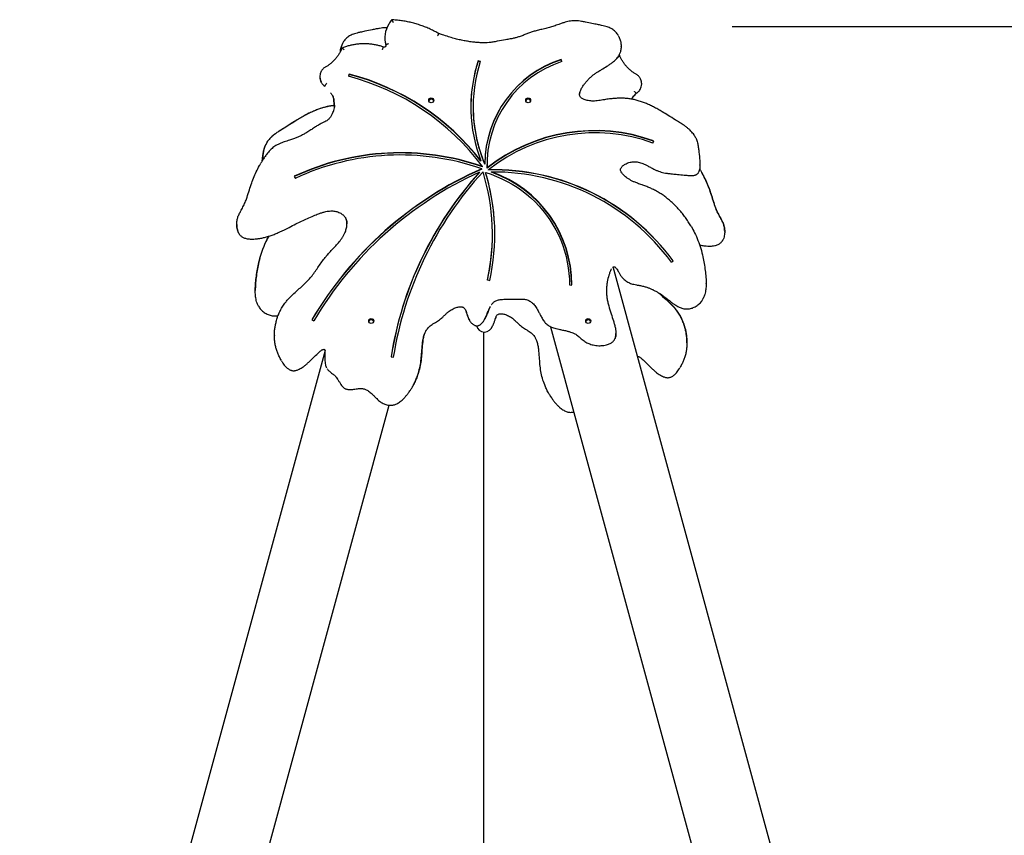
# Model space of a CAD drawing. Units: millimetres. Extents: x 603 to 718, y 1798 to 1914.
# Drawn here: x 657 to 669, y 1889 to 1900 of the extents above; entities that cross this region are included whole.
import ezdxf

# ---------------------------------------------------------------- set-up
doc = ezdxf.new("R2010")
doc.units = ezdxf.units.MM
doc.layers.add('COTAS', color=7, linetype='Continuous')

msp = doc.modelspace()

# ---------------------------------------------------------------- linework, layer by layer
at = {"layer": 'COTAS', "color": 7}
for p, q in [((665.72, 1899.862), (676.985, 1899.862)), ((661.231, 1899.711), (661.231, 1899.708)), ((661.242, 1899.623), (661.242, 1899.62)), ((664.284, 1899.603), (664.284, 1899.607)), ((662.465, 1899.41), (662.437, 1899.419)), ((662.437, 1899.415), (662.437, 1899.419)), ((662.464, 1899.407), (662.437, 1899.415)), ((663.518, 1899.408), (663.508, 1899.436)), ((663.508, 1899.433), (663.508, 1899.436)), ((663.517, 1899.408), (663.508, 1899.433)), ((664.261, 1899.493), (664.262, 1899.493)), ((664.262, 1899.493), (664.262, 1899.489)), ((660.389, 1899.213), (660.389, 1899.21)), ((660.769, 1899.247), (660.761, 1899.219)), ((660.769, 1899.244), (660.762, 1899.219)), ((660.769, 1899.244), (660.769, 1899.247)), ((660.457, 1899.094), (660.457, 1899.09)), ((660.457, 1899.09), (660.457, 1899.09)), ((664.549, 1899.119), (664.549, 1899.123)), ((662.372, 1898.823), (662.372, 1898.82)), ((664.695, 1898.356), (664.705, 1898.383)), ((662.473, 1898.123), (662.473, 1898.126)), ((662.482, 1898.02), (662.482, 1898.024)), ((662.492, 1898.048), (662.492, 1898.052)), ((662.521, 1898.084), (662.521, 1898.087)), ((662.551, 1898.082), (662.551, 1898.078)), ((662.552, 1898.029), (662.551, 1898.078)), ((662.552, 1898.029), (662.552, 1898.033)), ((662.572, 1898.007), (662.572, 1898.011)), ((665.308, 1898.008), (665.3, 1898.024)), ((665.303, 1898.069), (665.303, 1898.073)), ((660.061, 1897.925), (660.074, 1897.899)), ((662.455, 1897.976), (662.455, 1897.979)), ((662.534, 1897.975), (662.605, 1897.952)), ((662.534, 1897.972), (662.534, 1897.975)), ((662.605, 1897.952), (662.675, 1897.925)), ((662.609, 1897.978), (662.609, 1897.982)), ((662.675, 1897.925), (662.744, 1897.894)), ((662.744, 1897.894), (662.811, 1897.86)), ((662.811, 1897.86), (662.877, 1897.823)), ((662.877, 1897.823), (662.94, 1897.783)), ((662.94, 1897.783), (663.002, 1897.74)), ((663.002, 1897.74), (663.061, 1897.694)), ((663.061, 1897.694), (663.118, 1897.645)), ((663.118, 1897.645), (663.172, 1897.594)), ((663.172, 1897.594), (663.224, 1897.539)), ((663.224, 1897.539), (663.273, 1897.483)), ((663.273, 1897.483), (663.319, 1897.424)), ((663.319, 1897.424), (663.362, 1897.363)), ((663.362, 1897.363), (663.402, 1897.3)), ((659.316, 1897.303), (659.316, 1897.299)), ((663.402, 1897.3), (663.439, 1897.235)), ((663.439, 1897.235), (663.473, 1897.169)), ((662.622, 1897.174), (662.622, 1897.177)), ((663.473, 1897.169), (663.503, 1897.101)), ((663.503, 1897.101), (663.529, 1897.031)), ((665.623, 1897.209), (665.623, 1897.212)), ((663.529, 1897.031), (663.553, 1896.96)), ((663.553, 1896.96), (663.573, 1896.889)), ((663.573, 1896.889), (663.589, 1896.816)), ((663.589, 1896.816), (663.601, 1896.743)), ((663.601, 1896.743), (663.61, 1896.669)), ((668.424, 1881.181), (664.182, 1896.753)), ((664.934, 1896.815), (664.958, 1896.832)), ((663.61, 1896.669), (663.615, 1896.595)), ((663.615, 1896.595), (663.617, 1896.521)), ((662.557, 1896.585), (662.586, 1896.578)), ((663.617, 1896.525), (663.617, 1896.528)), ((663.617, 1896.525), (663.617, 1896.521)), ((663.617, 1896.521), (663.647, 1896.52)), ((665.383, 1896.539), (665.383, 1896.542)), ((659.556, 1896.452), (659.556, 1896.448)), ((660.286, 1896.07), (660.312, 1896.055)), ((663.373, 1895.981), (667.487, 1880.876)), ((659.803, 1895.867), (659.803, 1895.863)), ((662.512, 1887.346), (662.512, 1895.912)), ((664.217, 1895.89), (664.217, 1895.893)), ((665.135, 1895.773), (665.135, 1895.776)), ((660.459, 1895.671), (656.512, 1881.181)), ((661.311, 1895.59), (661.341, 1895.585)), ((657.448, 1880.876), (661.286, 1894.965))]:
    msp.add_line(p, q, dxfattribs=at)
for centre in [(661.831, 1898.908), (663.083, 1898.908), (661.055, 1896.055), (663.859, 1896.055)]:
    msp.add_circle(centre, 0.0322, dxfattribs=at)
for centre, radius, start, end in [((661.593, 1899.711), 0.362, 149.6914, 194.0822), ((661.593, 1899.708), 0.362, 180.0015, 194.1066), ((664.26, 1898.823), 1.918, 161.9165, 201.3173), ((664.261, 1898.82), 1.919, 161.9167, 179.9434), ((664.261, 1898.823), 1.89, 161.9182, 202.9306), ((663.953, 1898.075), 1.432, 108.0941, 179.5149), ((663.953, 1898.072), 1.432, 108.0941, 179.5149), ((663.953, 1898.076), 1.402, 108.0856, 181.7508), ((660.528, 1899.213), 0.139, 149.7555, 208.7383), ((660.528, 1899.21), 0.139, 180.0207, 210.2822), ((659.96, 1896.163), 3.159, 36.7193, 75.3096), ((659.959, 1896.161), 3.191, 38.0151, 75.2991), ((659.959, 1896.157), 3.191, 38.0151, 75.2991), ((664.411, 1899.123), 0.139, 0.0232, 30.307), ((664.411, 1899.119), 0.139, 329.7327, 28.468), ((661.831, 1898.89), 0.0326, 16.3999, 163.6001), ((663.083, 1898.89), 0.0326, 16.4, 163.6), ((664.263, 1898.82), 1.891, 180.0102, 202.9221), ((663.943, 1896.276), 2.241, 70.1299, 128.3669), ((663.943, 1896.272), 2.241, 70.13, 128.3669), ((663.943, 1896.276), 2.211, 70.1319, 128.3289), ((661.432, 1895.002), 3.229, 70.8337, 115.1263), ((661.432, 1894.998), 3.229, 70.8337, 115.1263), ((661.432, 1895.002), 3.199, 70.8291, 115.1252), ((664.431, 1893.622), 4.814, 113.8808, 149.4329), ((664.431, 1893.618), 4.814, 113.8809, 149.3967), ((662.632, 1895.127), 2.884, 36.2311, 91.1929), ((662.632, 1895.124), 2.884, 36.288, 91.1927), ((664.432, 1893.622), 4.785, 114.4048, 149.4317), ((665.903, 1894.86), 4.65, 137.8697, 170.9658), ((665.903, 1894.856), 4.65, 137.8698, 170.9233), ((665.905, 1894.859), 4.622, 137.4605, 170.9625), ((659.908, 1897.177), 2.714, 347.3926, 17.2947), ((659.909, 1897.177), 2.743, 347.3924, 16.9173), ((659.908, 1897.174), 2.744, 0.0403, 16.9143), ((662.101, 1896.522), 1.546, 359.9605, 70.7958), ((662.633, 1895.129), 2.852, 36.2164, 90.4756), ((662.1, 1896.518), 1.546, 0.3155, 70.7946), ((659.908, 1897.174), 2.714, 347.4627, 359.9982), ((661.054, 1896.037), 0.0326, 16.4001, 163.5999), ((662.519, 1896.02), 0.108, 192.0755, 345.5892), ((663.859, 1896.037), 0.0326, 16.4, 163.6)]:
    msp.add_arc(centre, radius, start, end, dxfattribs=at)
for points, knots in [([(661.321, 1899.951), (661.317, 1899.946), (661.306, 1899.932), (661.292, 1899.914), (661.284, 1899.899), (661.281, 1899.894)], [0, 0, 0, 0, 0.273258, 0.764408, 1, 1, 1, 1]), ([(661.928, 1899.771), (661.92, 1899.776), (661.894, 1899.791), (661.847, 1899.815), (661.788, 1899.842), (661.728, 1899.866), (661.666, 1899.887), (661.604, 1899.905), (661.541, 1899.921), (661.477, 1899.933), (661.412, 1899.942), (661.36, 1899.947), (661.329, 1899.949), (661.32, 1899.949)], [0, 0, 0, 0, 0.042331, 0.143969, 0.245615, 0.347265, 0.448916, 0.55057, 0.652225, 0.753882, 0.855541, 0.957201, 1, 1, 1, 1]), ([(661.32, 1899.949), (661.32, 1899.949), (661.321, 1899.949), (661.323, 1899.945), (661.327, 1899.938), (661.332, 1899.928), (661.336, 1899.919), (661.338, 1899.915), (661.338, 1899.915)], [0, 0, 0, 0, 0.090897, 0.298498, 0.514339, 0.751364, 0.997683, 1, 1, 1, 1]), ([(664.247, 1899.748), (664.243, 1899.755), (664.234, 1899.77), (664.217, 1899.79), (664.198, 1899.809), (664.176, 1899.824), (664.154, 1899.837), (664.129, 1899.849), (664.101, 1899.859), (664.068, 1899.869), (664.028, 1899.878), (663.973, 1899.889), (663.904, 1899.902), (663.835, 1899.918), (663.777, 1899.929), (663.735, 1899.935), (663.699, 1899.937), (663.664, 1899.937), (663.63, 1899.933), (663.596, 1899.927), (663.56, 1899.918), (663.52, 1899.905), (663.472, 1899.887), (663.417, 1899.867), (663.356, 1899.848), (663.294, 1899.832), (663.232, 1899.819), (663.175, 1899.805), (663.124, 1899.789), (663.076, 1899.772), (663.029, 1899.752), (662.982, 1899.735), (662.937, 1899.72), (662.893, 1899.709), (662.845, 1899.7), (662.775, 1899.688), (662.7, 1899.674), (662.629, 1899.66), (662.578, 1899.654), (662.532, 1899.651), (662.485, 1899.652), (662.434, 1899.655), (662.377, 1899.66), (662.316, 1899.668), (662.253, 1899.678), (662.19, 1899.692), (662.123, 1899.709), (662.051, 1899.73), (661.985, 1899.752), (661.944, 1899.766), (661.928, 1899.772)], [0, 0, 0, 0, 0.010357, 0.021411, 0.03248, 0.043511, 0.054172, 0.064895, 0.077334, 0.091021, 0.106848, 0.12912, 0.159451, 0.194797, 0.216223, 0.232652, 0.247412, 0.260967, 0.275485, 0.289221, 0.304296, 0.321015, 0.340753, 0.368112, 0.393465, 0.420208, 0.447942, 0.471251, 0.4932, 0.513656, 0.534482, 0.556524, 0.575928, 0.593162, 0.612113, 0.636456, 0.681634, 0.706266, 0.726139, 0.744364, 0.764018, 0.783402, 0.807495, 0.834692, 0.860086, 0.886602, 0.914538, 0.945192, 0.979784, 1, 1, 1, 1]), ([(661.259, 1899.846), (661.251, 1899.846), (661.232, 1899.847), (661.2, 1899.844), (661.161, 1899.838), (661.116, 1899.83), (661.053, 1899.816), (660.984, 1899.803), (660.919, 1899.79), (660.874, 1899.779), (660.84, 1899.77), (660.81, 1899.759), (660.785, 1899.747), (660.761, 1899.733), (660.74, 1899.717), (660.721, 1899.699), (660.705, 1899.679), (660.696, 1899.665), (660.692, 1899.659)], [0, 0, 0, 0, 0.036797, 0.093487, 0.15607, 0.227557, 0.315017, 0.470419, 0.571516, 0.637157, 0.69313, 0.744337, 0.791034, 0.831888, 0.876363, 0.91902, 0.962214, 1, 1, 1, 1]), ([(661.928, 1899.771), (661.928, 1899.771), (661.928, 1899.772), (661.925, 1899.768), (661.921, 1899.761), (661.916, 1899.751), (661.913, 1899.745), (661.912, 1899.742), (661.912, 1899.742)], [0, 0, 0, 0, 0.121628, 0.360031, 0.5989, 0.838789, 0.994835, 1, 1, 1, 1]), ([(660.693, 1899.658), (660.689, 1899.652), (660.678, 1899.633), (660.665, 1899.596), (660.656, 1899.561), (660.656, 1899.542), (660.656, 1899.539)], [0, 0, 0, 0, 0.1511008, 0.5378639, 0.9357348, 1, 1, 1, 1]), ([(660.656, 1899.539), (660.656, 1899.541), (660.656, 1899.558), (660.665, 1899.592), (660.677, 1899.629), (660.689, 1899.649), (660.693, 1899.655)], [0, 0, 0, 0, 0.036018, 0.433842, 0.842735, 1, 1, 1, 1]), ([(664.246, 1899.747), (664.25, 1899.742), (664.261, 1899.723), (664.274, 1899.686), (664.284, 1899.638), (664.285, 1899.587), (664.277, 1899.541), (664.265, 1899.509), (664.256, 1899.496), (664.254, 1899.492)], [0, 0, 0, 0, 0.067264, 0.248885, 0.435721, 0.622755, 0.816773, 0.955827, 1, 1, 1, 1]), ([(660.678, 1899.585), (660.675, 1899.579), (660.668, 1899.561), (660.653, 1899.531), (660.632, 1899.497), (660.609, 1899.464), (660.583, 1899.434), (660.555, 1899.405), (660.525, 1899.379), (660.493, 1899.355), (660.471, 1899.342), (660.46, 1899.335)], [0, 0, 0, 0, 0.059854, 0.17808, 0.296319, 0.414543, 0.53275, 0.65094, 0.769112, 0.887267, 1, 1, 1, 1]), ([(661.218, 1899.596), (661.21, 1899.599), (661.186, 1899.607), (661.146, 1899.618), (661.098, 1899.628), (661.049, 1899.635), (661, 1899.639), (660.951, 1899.639), (660.902, 1899.637), (660.853, 1899.631), (660.805, 1899.623), (660.757, 1899.611), (660.715, 1899.598), (660.689, 1899.588), (660.678, 1899.584)], [0, 0, 0, 0, 0.047927, 0.136695, 0.225476, 0.31426, 0.403048, 0.491837, 0.580627, 0.669418, 0.758208, 0.846997, 0.935784, 1, 1, 1, 1]), ([(660.707, 1899.559), (660.707, 1899.559), (660.704, 1899.562), (660.698, 1899.569), (660.689, 1899.576), (660.683, 1899.582), (660.679, 1899.584), (660.678, 1899.583), (660.678, 1899.583)], [0, 0, 0, 0, 0.002547, 0.219239, 0.458081, 0.680155, 0.895055, 1, 1, 1, 1]), ([(661.201, 1899.566), (661.201, 1899.567), (661.202, 1899.569), (661.205, 1899.576), (661.208, 1899.585), (661.212, 1899.593), (661.214, 1899.597), (661.215, 1899.597), (661.215, 1899.596)], [0, 0, 0, 0, 0.011623, 0.158129, 0.39806, 0.637907, 0.877667, 1, 1, 1, 1]), ([(661.244, 1899.615), (661.244, 1899.614), (661.244, 1899.611), (661.242, 1899.606), (661.237, 1899.6), (661.23, 1899.596), (661.223, 1899.595), (661.217, 1899.596), (661.215, 1899.597), (661.215, 1899.597)], [0, 0, 0, 0, 0.047568, 0.254297, 0.456527, 0.627836, 0.807021, 0.973155, 1, 1, 1, 1]), ([(661.242, 1899.623), (661.243, 1899.624), (661.243, 1899.626), (661.25, 1899.63), (661.26, 1899.635), (661.27, 1899.639), (661.277, 1899.641), (661.28, 1899.642), (661.28, 1899.642)], [0, 0, 0, 0, 0.213949, 0.427915, 0.642384, 0.857253, 0.993486, 1, 1, 1, 1]), ([(661.242, 1899.619), (661.242, 1899.619), (661.243, 1899.617), (661.243, 1899.615), (661.243, 1899.614)], [0, 0, 0, 0, 0.440136, 1, 1, 1, 1]), ([(663.751, 1899.01), (663.753, 1899.017), (663.757, 1899.031), (663.768, 1899.053), (663.782, 1899.077), (663.8, 1899.105), (663.824, 1899.137), (663.852, 1899.17), (663.883, 1899.201), (663.915, 1899.229), (663.949, 1899.255), (663.988, 1899.28), (664.04, 1899.311), (664.092, 1899.343), (664.138, 1899.373), (664.17, 1899.396), (664.196, 1899.418), (664.218, 1899.439), (664.236, 1899.46), (664.248, 1899.477), (664.253, 1899.486), (664.254, 1899.488)], [0, 0, 0, 0, 0.028614, 0.062564, 0.103148, 0.150661, 0.206302, 0.27127, 0.333366, 0.393499, 0.452649, 0.513209, 0.591606, 0.705966, 0.772059, 0.825157, 0.872831, 0.915539, 0.954733, 0.991545, 1, 1, 1, 1]), ([(664.231, 1899.452), (664.231, 1899.452), (664.234, 1899.455), (664.24, 1899.461), (664.249, 1899.471), (664.256, 1899.48), (664.261, 1899.486), (664.261, 1899.488), (664.262, 1899.489)], [0, 0, 0, 0, 0.002293, 0.197472, 0.412608, 0.612635, 0.8062, 1, 1, 1, 1]), ([(664.479, 1899.245), (664.473, 1899.248), (664.456, 1899.258), (664.428, 1899.277), (664.397, 1899.303), (664.368, 1899.33), (664.341, 1899.36), (664.317, 1899.392), (664.295, 1899.425), (664.276, 1899.459), (664.266, 1899.483), (664.261, 1899.495)], [0, 0, 0, 0, 0.059892, 0.177974, 0.296085, 0.414212, 0.532357, 0.650519, 0.768699, 0.886897, 1, 1, 1, 1]), ([(660.46, 1899.335), (660.456, 1899.333), (660.446, 1899.327), (660.432, 1899.315), (660.418, 1899.3), (660.412, 1899.289), (660.408, 1899.283)], [0, 0, 0, 0, 0.176867, 0.464059, 0.751306, 1, 1, 1, 1]), ([(660.408, 1899.139), (660.409, 1899.139), (660.412, 1899.132), (660.421, 1899.12), (660.436, 1899.105), (660.448, 1899.095), (660.456, 1899.09), (660.457, 1899.09)], [0, 0, 0, 0, 0.034349, 0.33324, 0.632288, 0.931538, 1, 1, 1, 1]), ([(664.53, 1899.193), (664.527, 1899.198), (664.521, 1899.209), (664.507, 1899.223), (664.493, 1899.236), (664.483, 1899.242), (664.479, 1899.245)], [0, 0, 0, 0, 0.228653, 0.515762, 0.803054, 1, 1, 1, 1]), ([(660.457, 1899.094), (660.457, 1899.095), (660.458, 1899.097), (660.462, 1899.104), (660.469, 1899.113), (660.476, 1899.123), (660.481, 1899.129), (660.483, 1899.131), (660.483, 1899.131)], [0, 0, 0, 0, 0.211075, 0.422094, 0.634169, 0.848724, 0.996662, 1, 1, 1, 1]), ([(663.752, 1899.014), (663.749, 1899.006), (663.746, 1898.997), (663.747, 1898.988), (663.747, 1898.986)], [0, 0, 0, 0, 0.854634, 1, 1, 1, 1]), ([(665.237, 1898.443), (665.236, 1898.445), (665.231, 1898.455), (665.218, 1898.473), (665.198, 1898.498), (665.175, 1898.523), (665.148, 1898.546), (665.118, 1898.57), (665.082, 1898.595), (665.036, 1898.624), (664.972, 1898.663), (664.897, 1898.709), (664.823, 1898.756), (664.759, 1898.793), (664.704, 1898.823), (664.651, 1898.849), (664.598, 1898.871), (664.546, 1898.89), (664.493, 1898.907), (664.44, 1898.92), (664.389, 1898.929), (664.34, 1898.934), (664.292, 1898.936), (664.243, 1898.935), (664.19, 1898.932), (664.131, 1898.925), (664.065, 1898.916), (664.006, 1898.906), (663.958, 1898.9), (663.923, 1898.898), (663.89, 1898.899), (663.86, 1898.903), (663.832, 1898.909), (663.809, 1898.917), (663.789, 1898.925), (663.774, 1898.935), (663.763, 1898.945), (663.754, 1898.956), (663.749, 1898.968), (663.747, 1898.981), (663.747, 1898.997), (663.749, 1899.008), (663.751, 1899.014), (663.751, 1899.014)], [0, 0, 0, 0, 0.003138, 0.02091, 0.039543, 0.059247, 0.080218, 0.102627, 0.126219, 0.157373, 0.197604, 0.258734, 0.312096, 0.35193, 0.388056, 0.422778, 0.455938, 0.487568, 0.521058, 0.552846, 0.583046, 0.611848, 0.639245, 0.666634, 0.69802, 0.732229, 0.771015, 0.814436, 0.836666, 0.856465, 0.874736, 0.893924, 0.910193, 0.924976, 0.936884, 0.94726, 0.956075, 0.964328, 0.971789, 0.979909, 0.989148, 0.999754, 1, 1, 1, 1]), ([(664.481, 1899), (664.481, 1898.999), (664.48, 1898.999), (664.476, 1899.002), (664.47, 1899.008), (664.463, 1899.015), (664.458, 1899.021), (664.456, 1899.024), (664.456, 1899.024)], [0, 0, 0, 0, 0.148067, 0.375944, 0.604953, 0.836647, 0.996397, 1, 1, 1, 1]), ([(664.481, 1898.999), (664.482, 1899), (664.489, 1899.004), (664.501, 1899.013), (664.516, 1899.028), (664.526, 1899.041), (664.53, 1899.048), (664.53, 1899.049)], [0, 0, 0, 0, 0.047739, 0.347424, 0.647178, 0.946725, 1, 1, 1, 1]), ([(660.53, 1899.004), (660.534, 1898.999), (660.541, 1898.989), (660.548, 1898.979), (660.551, 1898.974)], [0, 0, 0, 0, 0.507207, 1, 1, 1, 1]), ([(660.54, 1898.71), (660.547, 1898.722), (660.558, 1898.745), (660.572, 1898.778), (660.583, 1898.809), (660.581, 1898.843), (660.574, 1898.878), (660.573, 1898.911), (660.568, 1898.939), (660.562, 1898.96), (660.554, 1898.973), (660.551, 1898.979)], [0, 0, 0, 0, 0.153685, 0.268194, 0.383693, 0.498503, 0.617432, 0.769593, 0.846421, 0.922987, 1, 1, 1, 1]), ([(660.551, 1898.976), (660.554, 1898.97), (660.562, 1898.957), (660.568, 1898.936), (660.573, 1898.908), (660.574, 1898.875), (660.58, 1898.845), (660.582, 1898.827), (660.582, 1898.821), (660.582, 1898.819)], [0, 0, 0, 0, 0.137427, 0.268732, 0.400453, 0.672926, 0.877172, 0.980294, 1, 1, 1, 1]), ([(664.416, 1898.923), (664.421, 1898.929), (664.438, 1898.951), (664.46, 1898.976), (664.477, 1898.996), (664.481, 1899)], [0, 0, 0, 0, 0.207299, 0.839353, 1, 1, 1, 1]), ([(660.581, 1898.839), (660.564, 1898.838), (660.516, 1898.834), (660.44, 1898.816), (660.353, 1898.787), (660.27, 1898.751), (660.175, 1898.701), (660.069, 1898.636), (659.963, 1898.569), (659.881, 1898.52), (659.826, 1898.483), (659.784, 1898.452), (659.75, 1898.421), (659.724, 1898.39), (659.709, 1898.37), (659.697, 1898.343), (659.677, 1898.308), (659.664, 1898.256), (659.655, 1898.201), (659.65, 1898.158), (659.647, 1898.133), (659.647, 1898.127)], [0, 0, 0, 0, 0.039794, 0.112744, 0.184605, 0.256632, 0.328594, 0.439584, 0.55062, 0.628231, 0.667169, 0.706087, 0.752988, 0.777026, 0.80105, 0.813047, 0.848213, 0.896898, 0.940203, 0.983536, 1, 1, 1, 1]), ([(660.58, 1898.841), (660.572, 1898.84), (660.548, 1898.838), (660.508, 1898.831), (660.46, 1898.82), (660.411, 1898.806), (660.36, 1898.788), (660.308, 1898.767), (660.254, 1898.743), (660.2, 1898.715), (660.143, 1898.682), (660.076, 1898.641), (660.003, 1898.595), (659.93, 1898.551), (659.871, 1898.514), (659.829, 1898.486), (659.797, 1898.462), (659.775, 1898.443), (659.765, 1898.432), (659.762, 1898.43)], [0, 0, 0, 0, 0.026596, 0.077379, 0.130353, 0.185672, 0.243539, 0.304108, 0.367472, 0.433637, 0.502473, 0.582371, 0.684865, 0.784851, 0.859449, 0.907401, 0.949309, 0.989247, 1, 1, 1, 1]), ([(660.54, 1898.71), (660.538, 1898.707), (660.532, 1898.697), (660.521, 1898.682), (660.506, 1898.665), (660.489, 1898.651), (660.467, 1898.637), (660.44, 1898.622), (660.405, 1898.605), (660.364, 1898.583), (660.32, 1898.555), (660.272, 1898.524), (660.224, 1898.493), (660.178, 1898.466), (660.135, 1898.444), (660.094, 1898.426), (660.048, 1898.409), (659.992, 1898.391), (659.937, 1898.373), (659.889, 1898.355), (659.854, 1898.339), (659.824, 1898.323), (659.797, 1898.306), (659.772, 1898.287), (659.748, 1898.264), (659.726, 1898.239), (659.702, 1898.209), (659.676, 1898.173), (659.651, 1898.134), (659.636, 1898.108), (659.629, 1898.097)], [0, 0, 0, 0, 0.009957, 0.031283, 0.050407, 0.070711, 0.091804, 0.118109, 0.152962, 0.196666, 0.240483, 0.292916, 0.347507, 0.394382, 0.435085, 0.473935, 0.515564, 0.565499, 0.629593, 0.66814, 0.702037, 0.731669, 0.758857, 0.787344, 0.816385, 0.846386, 0.876048, 0.919368, 0.965437, 1, 1, 1, 1]), ([(665.238, 1898.443), (665.245, 1898.429), (665.261, 1898.398), (665.274, 1898.346), (665.284, 1898.291), (665.292, 1898.219), (665.3, 1898.146), (665.303, 1898.08), (665.302, 1898.041), (665.298, 1898.013), (665.293, 1897.992), (665.286, 1897.982), (665.284, 1897.979)], [0, 0, 0, 0, 0.093305, 0.22131, 0.335171, 0.449106, 0.677944, 0.800782, 0.863203, 0.925507, 0.979859, 1, 1, 1, 1]), ([(659.647, 1898.127), (659.647, 1898.132), (659.65, 1898.156), (659.655, 1898.197), (659.664, 1898.252), (659.677, 1898.298), (659.689, 1898.329), (659.695, 1898.34), (659.697, 1898.343)], [0, 0, 0, 0, 0.071827, 0.315745, 0.559499, 0.824947, 0.96119, 1, 1, 1, 1]), ([(659.342, 1897.192), (659.34, 1897.196), (659.332, 1897.209), (659.324, 1897.235), (659.316, 1897.272), (659.315, 1897.317), (659.321, 1897.366), (659.336, 1897.414), (659.361, 1897.462), (659.39, 1897.514), (659.419, 1897.572), (659.447, 1897.642), (659.472, 1897.725), (659.501, 1897.816), (659.533, 1897.902), (659.569, 1897.984), (659.601, 1898.049), (659.623, 1898.085), (659.63, 1898.096)], [0, 0, 0, 0, 0.013676, 0.047005, 0.081186, 0.131661, 0.183564, 0.233838, 0.285368, 0.351588, 0.4178, 0.483851, 0.584567, 0.685271, 0.776862, 0.868442, 0.961099, 1, 1, 1, 1]), ([(664.277, 1898.008), (664.277, 1898.01), (664.277, 1898.016), (664.28, 1898.027), (664.287, 1898.04), (664.298, 1898.053), (664.311, 1898.066), (664.328, 1898.078), (664.349, 1898.089), (664.373, 1898.099), (664.399, 1898.108), (664.425, 1898.112), (664.451, 1898.114), (664.479, 1898.113), (664.507, 1898.109), (664.536, 1898.101), (664.566, 1898.091), (664.597, 1898.077), (664.633, 1898.058), (664.673, 1898.036), (664.713, 1898.015), (664.749, 1897.998), (664.783, 1897.986), (664.819, 1897.975), (664.858, 1897.967), (664.902, 1897.961), (664.954, 1897.955), (665.02, 1897.949), (665.086, 1897.944), (665.142, 1897.937), (665.179, 1897.934), (665.205, 1897.935), (665.225, 1897.937), (665.24, 1897.94), (665.253, 1897.945), (665.265, 1897.952), (665.275, 1897.961), (665.282, 1897.969), (665.284, 1897.974), (665.285, 1897.975)], [0, 0, 0, 0, 0.00663, 0.018647, 0.032298, 0.047537, 0.064257, 0.082962, 0.105208, 0.128974, 0.153972, 0.177813, 0.201458, 0.226323, 0.252464, 0.279831, 0.308212, 0.338123, 0.372077, 0.419304, 0.462651, 0.495709, 0.527998, 0.561606, 0.597538, 0.637311, 0.68301, 0.739809, 0.81758, 0.862886, 0.893976, 0.918456, 0.933739, 0.94763, 0.959561, 0.971765, 0.985472, 0.997002, 1, 1, 1, 1]), ([(665.189, 1897.279), (665.188, 1897.281), (665.177, 1897.301), (665.152, 1897.339), (665.115, 1897.393), (665.076, 1897.445), (665.034, 1897.494), (664.99, 1897.541), (664.945, 1897.585), (664.898, 1897.626), (664.851, 1897.663), (664.803, 1897.697), (664.754, 1897.727), (664.704, 1897.754), (664.654, 1897.777), (664.604, 1897.797), (664.551, 1897.815), (664.501, 1897.833), (664.456, 1897.851), (664.42, 1897.868), (664.387, 1897.887), (664.357, 1897.907), (664.331, 1897.928), (664.311, 1897.946), (664.297, 1897.963), (664.286, 1897.978), (664.28, 1897.992), (664.276, 1898.003), (664.277, 1898.009), (664.277, 1898.011)], [0, 0, 0, 0, 0.004534, 0.058935, 0.113222, 0.167309, 0.221119, 0.274586, 0.327722, 0.378882, 0.428704, 0.477426, 0.525072, 0.571697, 0.61738, 0.662226, 0.704879, 0.756863, 0.793656, 0.825801, 0.856345, 0.888341, 0.915175, 0.93807, 0.956213, 0.971233, 0.98385, 0.995879, 1, 1, 1, 1]), ([(665.622, 1897.224), (665.622, 1897.224), (665.623, 1897.242), (665.617, 1897.275), (665.603, 1897.323), (665.578, 1897.372), (665.549, 1897.424), (665.52, 1897.482), (665.492, 1897.552), (665.467, 1897.635), (665.438, 1897.725), (665.405, 1897.811), (665.369, 1897.893), (665.337, 1897.959), (665.315, 1897.996), (665.308, 1898.007)], [0, 0, 0, 0, 0.002374, 0.061896, 0.119552, 0.178648, 0.25459, 0.330523, 0.406272, 0.521775, 0.637265, 0.742304, 0.84733, 0.95359, 1, 1, 1, 1]), ([(665.308, 1898.004), (665.314, 1897.993), (665.336, 1897.956), (665.368, 1897.891), (665.405, 1897.809), (665.438, 1897.722), (665.467, 1897.632), (665.491, 1897.55), (665.519, 1897.479), (665.548, 1897.421), (665.578, 1897.369), (665.603, 1897.32), (665.617, 1897.273), (665.624, 1897.223), (665.622, 1897.179), (665.615, 1897.141), (665.607, 1897.116), (665.599, 1897.102), (665.597, 1897.099)], [0, 0, 0, 0, 0.0396942, 0.1310305, 0.2235722, 0.3161248, 0.4155982, 0.5150836, 0.5816931, 0.6484637, 0.7152423, 0.7655593, 0.8168467, 0.867254, 0.9190249, 0.9523502, 0.9864021, 1, 1, 1, 1]), ([(659.342, 1897.188), (659.345, 1897.184), (659.35, 1897.174), (659.362, 1897.161), (659.376, 1897.149), (659.391, 1897.139), (659.409, 1897.13), (659.429, 1897.123), (659.452, 1897.118), (659.478, 1897.115), (659.507, 1897.113), (659.539, 1897.114), (659.576, 1897.117), (659.618, 1897.123), (659.665, 1897.132), (659.713, 1897.145), (659.763, 1897.161), (659.815, 1897.18), (659.869, 1897.204), (659.93, 1897.232), (660.001, 1897.268), (660.076, 1897.308), (660.155, 1897.347), (660.231, 1897.382), (660.304, 1897.414), (660.366, 1897.438), (660.414, 1897.455), (660.452, 1897.466), (660.485, 1897.473), (660.516, 1897.477), (660.544, 1897.479), (660.571, 1897.477), (660.598, 1897.472), (660.624, 1897.465), (660.649, 1897.454), (660.671, 1897.441), (660.691, 1897.427), (660.707, 1897.41), (660.717, 1897.398), (660.721, 1897.39), (660.722, 1897.389)], [0, 0, 0, 0, 0.0099487, 0.0225454, 0.0347543, 0.0468936, 0.0597856, 0.0737149, 0.0887447, 0.1059026, 0.1254608, 0.146573, 0.1701701, 0.1988604, 0.2310261, 0.2643612, 0.2991007, 0.3353383, 0.3737472, 0.4173342, 0.4677232, 0.5325481, 0.5875367, 0.64254, 0.6999092, 0.7462954, 0.7754322, 0.8012063, 0.8237005, 0.8437725, 0.8620881, 0.8791977, 0.8975208, 0.915837, 0.9338527, 0.951035, 0.9672416, 0.9825216, 0.9970955, 1, 1, 1, 1]), ([(659.894, 1895.544), (659.889, 1895.553), (659.875, 1895.576), (659.857, 1895.616), (659.838, 1895.662), (659.823, 1895.709), (659.812, 1895.758), (659.805, 1895.808), (659.803, 1895.859), (659.804, 1895.91), (659.809, 1895.961), (659.818, 1896.011), (659.831, 1896.065), (659.849, 1896.12), (659.873, 1896.177), (659.902, 1896.233), (659.935, 1896.281), (659.969, 1896.322), (660.013, 1896.37), (660.083, 1896.436), (660.162, 1896.504), (660.231, 1896.572), (660.28, 1896.626), (660.323, 1896.684), (660.365, 1896.745), (660.406, 1896.805), (660.447, 1896.863), (660.492, 1896.917), (660.538, 1896.966), (660.585, 1897.014), (660.632, 1897.065), (660.668, 1897.111), (660.694, 1897.152), (660.713, 1897.189), (660.73, 1897.232), (660.74, 1897.277), (660.742, 1897.315), (660.74, 1897.344), (660.733, 1897.37), (660.727, 1897.385), (660.722, 1897.392), (660.722, 1897.393)], [0, 0, 0, 0, 0.014006, 0.036633, 0.059256, 0.08204, 0.104821, 0.128236, 0.151653, 0.174813, 0.197977, 0.221596, 0.245215, 0.273311, 0.301403, 0.330469, 0.35953, 0.381347, 0.403169, 0.447232, 0.512846, 0.545766, 0.578667, 0.612067, 0.645483, 0.67892, 0.712345, 0.742954, 0.773576, 0.804272, 0.834956, 0.867715, 0.88438, 0.90104, 0.924458, 0.94841, 0.962932, 0.977753, 0.988356, 0.999244, 1, 1, 1, 1]), ([(660.722, 1897.389), (660.722, 1897.389), (660.727, 1897.382), (660.733, 1897.367), (660.739, 1897.341), (660.742, 1897.322), (660.741, 1897.31), (660.741, 1897.309)], [0, 0, 0, 0, 0.019787, 0.297031, 0.582564, 0.962121, 1, 1, 1, 1]), ([(659.317, 1897.299), (659.317, 1897.287), (659.317, 1897.264), (659.324, 1897.231), (659.332, 1897.206), (659.34, 1897.193), (659.342, 1897.189)], [0, 0, 0, 0, 0.3108051, 0.5943414, 0.8840607, 1, 1, 1, 1]), ([(665.189, 1897.278), (665.204, 1897.251), (665.237, 1897.192), (665.279, 1897.096), (665.315, 1896.992), (665.341, 1896.891), (665.359, 1896.797), (665.371, 1896.708), (665.381, 1896.619), (665.384, 1896.538), (665.38, 1896.463), (665.368, 1896.405), (665.353, 1896.363), (665.342, 1896.344), (665.338, 1896.338)], [0, 0, 0, 0, 0.095638, 0.206037, 0.319364, 0.432713, 0.523285, 0.61387, 0.705393, 0.796829, 0.864508, 0.933269, 0.976256, 1, 1, 1, 1]), ([(659.599, 1896.246), (659.596, 1896.252), (659.585, 1896.27), (659.571, 1896.311), (659.559, 1896.369), (659.555, 1896.443), (659.558, 1896.525), (659.567, 1896.613), (659.579, 1896.702), (659.597, 1896.796), (659.623, 1896.895), (659.658, 1896.999), (659.695, 1897.084), (659.722, 1897.134), (659.732, 1897.152)], [0, 0, 0, 0, 0.021034, 0.066907, 0.137281, 0.209133, 0.303391, 0.397737, 0.493218, 0.588685, 0.703823, 0.818942, 0.937034, 1, 1, 1, 1]), ([(659.73, 1897.151), (659.721, 1897.136), (659.695, 1897.089), (659.66, 1897.006), (659.623, 1896.901), (659.598, 1896.801), (659.58, 1896.706), (659.567, 1896.618), (659.558, 1896.533), (659.557, 1896.478), (659.556, 1896.452)], [0, 0, 0, 0, 0.070972, 0.219931, 0.372842, 0.525782, 0.64799, 0.770214, 0.893705, 1, 1, 1, 1]), ([(665.298, 1897.038), (665.303, 1897.037), (665.325, 1897.032), (665.36, 1897.027), (665.401, 1897.024), (665.435, 1897.023), (665.465, 1897.025), (665.492, 1897.029), (665.516, 1897.035), (665.536, 1897.043), (665.554, 1897.052), (665.569, 1897.064), (665.583, 1897.077), (665.592, 1897.089), (665.596, 1897.096), (665.597, 1897.098)], [0, 0, 0, 0, 0.048675, 0.205927, 0.32695, 0.42864, 0.521085, 0.606133, 0.67885, 0.744995, 0.806534, 0.863322, 0.923477, 0.981787, 1, 1, 1, 1]), ([(664.16, 1896.731), (664.159, 1896.729), (664.151, 1896.714), (664.139, 1896.686), (664.121, 1896.632), (664.106, 1896.573), (664.097, 1896.511), (664.093, 1896.46), (664.095, 1896.407), (664.1, 1896.355), (664.11, 1896.302), (664.128, 1896.233), (664.154, 1896.151), (664.181, 1896.071), (664.199, 1896.009), (664.21, 1895.963), (664.217, 1895.919), (664.218, 1895.877), (664.212, 1895.844), (664.204, 1895.824), (664.2, 1895.818), (664.2, 1895.818)], [0, 0, 0, 0, 0.008308, 0.053083, 0.097942, 0.189343, 0.243796, 0.29824, 0.354268, 0.410307, 0.467117, 0.523947, 0.638484, 0.741266, 0.792763, 0.84423, 0.889115, 0.934655, 0.978073, 0.997769, 1, 1, 1, 1]), ([(664.173, 1896.746), (664.176, 1896.749), (664.18, 1896.752), (664.187, 1896.756), (664.195, 1896.755), (664.203, 1896.753), (664.212, 1896.745), (664.222, 1896.734), (664.234, 1896.717), (664.25, 1896.691), (664.267, 1896.661), (664.286, 1896.633), (664.304, 1896.61), (664.324, 1896.59), (664.346, 1896.572), (664.369, 1896.557), (664.394, 1896.546), (664.42, 1896.536), (664.449, 1896.528), (664.484, 1896.521), (664.526, 1896.514), (664.57, 1896.504), (664.613, 1896.492), (664.652, 1896.479), (664.688, 1896.464), (664.723, 1896.446), (664.761, 1896.423), (664.804, 1896.395), (664.854, 1896.359), (664.902, 1896.323), (664.943, 1896.29), (664.975, 1896.267), (665.004, 1896.249), (665.032, 1896.234), (665.058, 1896.224), (665.082, 1896.216), (665.106, 1896.211), (665.13, 1896.21), (665.155, 1896.211), (665.18, 1896.215), (665.205, 1896.222), (665.23, 1896.233), (665.254, 1896.246), (665.277, 1896.262), (665.299, 1896.28), (665.317, 1896.301), (665.331, 1896.319), (665.337, 1896.33), (665.339, 1896.333)], [0, 0, 0, 0, 0.006633, 0.012161, 0.017346, 0.022667, 0.030801, 0.041468, 0.055825, 0.075875, 0.107366, 0.130272, 0.149716, 0.170392, 0.190767, 0.210743, 0.22994, 0.24868, 0.270426, 0.29519, 0.325309, 0.360771, 0.39258, 0.421288, 0.44778, 0.476241, 0.506481, 0.543873, 0.586604, 0.638672, 0.672905, 0.699569, 0.724077, 0.746255, 0.766922, 0.784208, 0.800911, 0.818237, 0.835929, 0.854106, 0.872831, 0.892106, 0.911859, 0.931953, 0.952188, 0.972274, 0.991717, 1, 1, 1, 1]), ([(662.609, 1896.266), (662.611, 1896.268), (662.617, 1896.277), (662.628, 1896.289), (662.642, 1896.303), (662.658, 1896.313), (662.677, 1896.321), (662.699, 1896.328), (662.723, 1896.332), (662.752, 1896.335), (662.787, 1896.336), (662.837, 1896.336), (662.9, 1896.335), (662.961, 1896.339), (663.007, 1896.339), (663.035, 1896.336), (663.059, 1896.331), (663.082, 1896.324), (663.104, 1896.313), (663.123, 1896.3), (663.142, 1896.284), (663.161, 1896.264), (663.18, 1896.241), (663.197, 1896.214), (663.215, 1896.182), (663.226, 1896.159), (663.232, 1896.147)], [0, 0, 0, 0, 0.013373, 0.043028, 0.067706, 0.093829, 0.121688, 0.151928, 0.185194, 0.222663, 0.269658, 0.32869, 0.42345, 0.527842, 0.574563, 0.609791, 0.642453, 0.676206, 0.707937, 0.73933, 0.77251, 0.810051, 0.850882, 0.895506, 0.942875, 1, 1, 1, 1]), ([(664.776, 1896.413), (664.806, 1896.386), (664.86, 1896.337), (664.925, 1896.276), (664.969, 1896.229), (665.003, 1896.188), (665.035, 1896.141), (665.065, 1896.086), (665.089, 1896.028), (665.113, 1895.956), (665.127, 1895.885), (665.134, 1895.817), (665.136, 1895.766), (665.133, 1895.716), (665.127, 1895.666), (665.116, 1895.617), (665.101, 1895.569), (665.082, 1895.523), (665.064, 1895.484), (665.05, 1895.46), (665.045, 1895.451)], [0, 0, 0, 0, 0.11067, 0.197612, 0.241395, 0.285165, 0.340984, 0.396812, 0.454707, 0.512611, 0.604758, 0.651739, 0.698714, 0.744046, 0.789372, 0.835959, 0.882549, 0.926483, 0.970422, 1, 1, 1, 1]), ([(665.135, 1895.776), (665.135, 1895.791), (665.134, 1895.822), (665.129, 1895.87), (665.121, 1895.921), (665.108, 1895.974), (665.09, 1896.03), (665.066, 1896.087), (665.036, 1896.143), (665.003, 1896.191), (664.969, 1896.232), (664.926, 1896.279), (664.865, 1896.336), (664.815, 1896.381), (664.79, 1896.404)], [0, 0, 0, 0, 0.0585928, 0.1268127, 0.1963747, 0.2659368, 0.3486827, 0.4314179, 0.5170236, 0.6026129, 0.6668653, 0.7311361, 0.8609091, 1, 1, 1, 1]), ([(659.598, 1896.245), (659.598, 1896.245), (659.603, 1896.237), (659.613, 1896.222), (659.63, 1896.201), (659.65, 1896.181), (659.672, 1896.164), (659.695, 1896.149), (659.721, 1896.137), (659.747, 1896.128), (659.774, 1896.122), (659.801, 1896.119), (659.827, 1896.12), (659.843, 1896.123), (659.852, 1896.125)], [0, 0, 0, 0, 0.000013, 0.088478, 0.18405, 0.276033, 0.368703, 0.46272, 0.556946, 0.650172, 0.741626, 0.83088, 0.917888, 1, 1, 1, 1]), ([(661.764, 1895.93), (661.767, 1895.935), (661.774, 1895.947), (661.789, 1895.966), (661.807, 1895.985), (661.829, 1896.001), (661.854, 1896.018), (661.883, 1896.034), (661.912, 1896.052), (661.939, 1896.07), (661.964, 1896.092), (661.992, 1896.118), (662.02, 1896.146), (662.048, 1896.171), (662.074, 1896.191), (662.099, 1896.205), (662.125, 1896.219), (662.151, 1896.229), (662.174, 1896.235), (662.195, 1896.239), (662.212, 1896.239), (662.228, 1896.237), (662.241, 1896.233), (662.252, 1896.226), (662.261, 1896.216), (662.266, 1896.208), (662.269, 1896.204)], [0, 0, 0, 0, 0.027361, 0.069827, 0.112244, 0.154556, 0.199734, 0.258091, 0.310899, 0.362639, 0.414192, 0.470838, 0.543227, 0.606998, 0.649899, 0.696902, 0.745637, 0.79031, 0.829064, 0.861825, 0.88952, 0.912799, 0.934785, 0.954233, 0.976181, 1, 1, 1, 1]), ([(662.324, 1896.069), (662.319, 1896.078), (662.308, 1896.098), (662.297, 1896.132), (662.286, 1896.165), (662.278, 1896.191), (662.271, 1896.203), (662.268, 1896.207)], [0, 0, 0, 0, 0.2004895, 0.4607617, 0.7216983, 0.8959884, 1, 1, 1, 1]), ([(662.593, 1896.241), (662.591, 1896.236), (662.579, 1896.216), (662.565, 1896.177), (662.543, 1896.127), (662.527, 1896.091), (662.516, 1896.075), (662.516, 1896.074)], [0, 0, 0, 0, 0.08925, 0.369046, 0.679588, 0.991023, 1, 1, 1, 1]), ([(662.516, 1896.071), (662.516, 1896.071), (662.526, 1896.088), (662.543, 1896.123), (662.564, 1896.174), (662.579, 1896.212), (662.59, 1896.232), (662.593, 1896.237)], [0, 0, 0, 0, 0.00897, 0.3197, 0.632273, 0.910016, 1, 1, 1, 1]), ([(662.268, 1896.204), (662.271, 1896.2), (662.278, 1896.188), (662.286, 1896.162), (662.297, 1896.129), (662.308, 1896.095), (662.319, 1896.075), (662.323, 1896.066)], [0, 0, 0, 0, 0.100726, 0.278811, 0.539533, 0.800308, 1, 1, 1, 1]), ([(662.67, 1896.114), (662.668, 1896.109), (662.661, 1896.097), (662.652, 1896.072), (662.642, 1896.039), (662.633, 1896.011), (662.625, 1895.996), (662.624, 1895.993)], [0, 0, 0, 0, 0.1156227, 0.3205374, 0.6205395, 0.9206027, 1, 1, 1, 1]), ([(662.67, 1896.113), (662.67, 1896.114), (662.673, 1896.119), (662.679, 1896.128), (662.689, 1896.137), (662.7, 1896.144), (662.714, 1896.148), (662.729, 1896.149), (662.747, 1896.148), (662.768, 1896.144), (662.791, 1896.137), (662.817, 1896.127), (662.842, 1896.114), (662.867, 1896.099), (662.891, 1896.081), (662.916, 1896.058), (662.942, 1896.032), (662.969, 1896.006), (662.995, 1895.984), (663.021, 1895.965), (663.051, 1895.947), (663.081, 1895.93), (663.108, 1895.912), (663.13, 1895.895), (663.148, 1895.877), (663.163, 1895.858), (663.171, 1895.845), (663.174, 1895.84)], [0, 0, 0, 0, 0.004178, 0.029221, 0.049666, 0.069713, 0.091429, 0.115963, 0.14453, 0.17747, 0.215325, 0.259464, 0.308141, 0.352565, 0.399557, 0.449575, 0.515927, 0.576064, 0.628706, 0.679985, 0.728924, 0.792786, 0.845206, 0.88504, 0.926856, 0.969107, 1, 1, 1, 1]), ([(663.232, 1896.147), (663.233, 1896.146), (663.24, 1896.132), (663.252, 1896.108), (663.269, 1896.079), (663.284, 1896.055), (663.3, 1896.035), (663.318, 1896.016), (663.339, 1896), (663.362, 1895.986), (663.386, 1895.975), (663.412, 1895.965), (663.443, 1895.956), (663.482, 1895.947), (663.527, 1895.938), (663.573, 1895.928), (663.613, 1895.918), (663.646, 1895.907), (663.674, 1895.896), (663.698, 1895.883), (663.72, 1895.868), (663.743, 1895.849), (663.767, 1895.827), (663.792, 1895.805), (663.816, 1895.788), (663.841, 1895.773), (663.867, 1895.762), (663.894, 1895.752), (663.925, 1895.744), (663.959, 1895.738), (663.994, 1895.735), (664.028, 1895.735), (664.062, 1895.739), (664.093, 1895.745), (664.119, 1895.753), (664.141, 1895.763), (664.16, 1895.773), (664.175, 1895.784), (664.188, 1895.798), (664.196, 1895.808), (664.199, 1895.814), (664.199, 1895.814)], [0, 0, 0, 0, 0.002586, 0.042923, 0.070852, 0.093603, 0.115989, 0.139416, 0.162992, 0.186686, 0.210156, 0.232285, 0.261932, 0.295421, 0.338348, 0.383322, 0.418233, 0.448554, 0.475235, 0.497263, 0.520636, 0.54559, 0.578087, 0.606339, 0.632673, 0.657775, 0.682133, 0.707246, 0.734783, 0.766589, 0.797672, 0.827946, 0.857449, 0.886286, 0.910823, 0.930964, 0.949523, 0.96661, 0.982149, 0.998318, 1, 1, 1, 1]), ([(662.325, 1896.063), (662.327, 1896.06), (662.332, 1896.05), (662.343, 1896.036), (662.358, 1896.021), (662.373, 1896.009), (662.388, 1896), (662.401, 1895.995), (662.414, 1895.992), (662.428, 1895.991), (662.44, 1895.994), (662.451, 1895.998), (662.461, 1896.005), (662.471, 1896.013), (662.483, 1896.024), (662.497, 1896.04), (662.508, 1896.056), (662.514, 1896.066), (662.516, 1896.07)], [0, 0, 0, 0, 0.040496, 0.128706, 0.212881, 0.2955, 0.356045, 0.411437, 0.466266, 0.516177, 0.568026, 0.614636, 0.661106, 0.708134, 0.763997, 0.858743, 0.955053, 1, 1, 1, 1]), ([(661.765, 1895.934), (661.763, 1895.932), (661.754, 1895.919), (661.742, 1895.887), (661.728, 1895.84), (661.716, 1895.77), (661.71, 1895.686), (661.704, 1895.59), (661.693, 1895.499), (661.673, 1895.409), (661.648, 1895.333), (661.621, 1895.271), (661.602, 1895.232), (661.589, 1895.211), (661.585, 1895.205)], [0, 0, 0, 0, 0.009019, 0.064044, 0.133421, 0.202907, 0.345139, 0.465107, 0.584983, 0.707329, 0.829615, 0.90163, 0.973649, 1, 1, 1, 1]), ([(661.587, 1895.206), (661.59, 1895.21), (661.603, 1895.229), (661.621, 1895.267), (661.648, 1895.328), (661.672, 1895.403), (661.692, 1895.493), (661.703, 1895.584), (661.71, 1895.681), (661.716, 1895.765), (661.728, 1895.835), (661.742, 1895.883), (661.754, 1895.915), (661.763, 1895.928), (661.765, 1895.93)], [0, 0, 0, 0, 0.018241, 0.091859, 0.165473, 0.285503, 0.405587, 0.529255, 0.653025, 0.793508, 0.864764, 0.935903, 0.989898, 1, 1, 1, 1]), ([(663.352, 1895.115), (663.349, 1895.119), (663.336, 1895.139), (663.318, 1895.177), (663.291, 1895.238), (663.266, 1895.313), (663.246, 1895.402), (663.235, 1895.494), (663.228, 1895.591), (663.222, 1895.675), (663.211, 1895.745), (663.197, 1895.792), (663.184, 1895.824), (663.175, 1895.838), (663.174, 1895.84)], [0, 0, 0, 0, 0.019561, 0.093073, 0.166581, 0.286436, 0.406346, 0.529835, 0.653426, 0.793706, 0.864859, 0.935895, 0.989811, 1, 1, 1, 1]), ([(664.2, 1895.815), (664.2, 1895.815), (664.204, 1895.821), (664.211, 1895.84), (664.217, 1895.865), (664.217, 1895.884), (664.216, 1895.89)], [0, 0, 0, 0, 0.017434, 0.261827, 0.78483, 1, 1, 1, 1]), ([(659.894, 1895.54), (659.894, 1895.54), (659.899, 1895.53), (659.911, 1895.511), (659.93, 1895.486), (659.948, 1895.464), (659.966, 1895.447), (659.984, 1895.434), (660.001, 1895.424), (660.018, 1895.417), (660.035, 1895.412), (660.052, 1895.411), (660.07, 1895.413), (660.088, 1895.417), (660.106, 1895.423), (660.127, 1895.433), (660.151, 1895.446), (660.178, 1895.463), (660.206, 1895.485), (660.235, 1895.51), (660.269, 1895.543), (660.313, 1895.585), (660.356, 1895.627), (660.39, 1895.659), (660.409, 1895.675), (660.423, 1895.683), (660.433, 1895.687), (660.442, 1895.689), (660.448, 1895.687), (660.452, 1895.685), (660.454, 1895.683), (660.455, 1895.681), (660.455, 1895.681)], [0, 0, 0, 0, 0.000161, 0.049549, 0.092895, 0.132514, 0.167447, 0.196984, 0.224075, 0.249495, 0.273077, 0.298345, 0.321869, 0.3468, 0.373657, 0.402365, 0.443971, 0.48839, 0.536215, 0.589372, 0.651441, 0.734061, 0.843479, 0.902673, 0.93016, 0.951058, 0.967335, 0.977489, 0.986246, 0.992435, 0.998696, 1, 1, 1, 1]), ([(660.483, 1895.443), (660.479, 1895.451), (660.473, 1895.465), (660.466, 1895.491), (660.462, 1895.521), (660.46, 1895.567), (660.461, 1895.61), (660.461, 1895.65), (660.461, 1895.671), (660.456, 1895.682), (660.454, 1895.685)], [0, 0, 0, 0, 0.094699, 0.1918994, 0.3290381, 0.4663677, 0.7450937, 0.8521404, 0.9600156, 1, 1, 1, 1]), ([(664.496, 1895.598), (664.497, 1895.598), (664.5, 1895.598), (664.508, 1895.596), (664.519, 1895.592), (664.532, 1895.583), (664.549, 1895.569), (664.572, 1895.546), (664.608, 1895.513), (664.648, 1895.473), (664.688, 1895.435), (664.72, 1895.405), (664.749, 1895.381), (664.777, 1895.362), (664.804, 1895.346), (664.828, 1895.335), (664.849, 1895.327), (664.867, 1895.323), (664.885, 1895.321), (664.903, 1895.322), (664.92, 1895.326), (664.936, 1895.333), (664.952, 1895.342), (664.968, 1895.354), (664.985, 1895.368), (665.002, 1895.387), (665.019, 1895.41), (665.034, 1895.431), (665.042, 1895.445), (665.045, 1895.45)], [0, 0, 0, 0, 0.002557, 0.014698, 0.031506, 0.054504, 0.084059, 0.124548, 0.192284, 0.294312, 0.367268, 0.428422, 0.481555, 0.529472, 0.57386, 0.613038, 0.641742, 0.668939, 0.694243, 0.718326, 0.744041, 0.767714, 0.793918, 0.821767, 0.85219, 0.88868, 0.929868, 0.974624, 1, 1, 1, 1]), ([(660.484, 1895.438), (660.485, 1895.436), (660.49, 1895.427), (660.501, 1895.416), (660.515, 1895.402), (660.533, 1895.388), (660.553, 1895.374), (660.572, 1895.36), (660.588, 1895.345), (660.603, 1895.326), (660.62, 1895.302), (660.638, 1895.274), (660.655, 1895.246), (660.67, 1895.223), (660.684, 1895.206), (660.697, 1895.193), (660.711, 1895.183), (660.727, 1895.175), (660.742, 1895.171), (660.76, 1895.169), (660.779, 1895.167), (660.803, 1895.169), (660.83, 1895.172), (660.86, 1895.177), (660.89, 1895.18), (660.918, 1895.182), (660.941, 1895.181), (660.962, 1895.177), (660.982, 1895.171), (661.001, 1895.161), (661.021, 1895.148), (661.043, 1895.131), (661.067, 1895.109), (661.095, 1895.081), (661.122, 1895.053), (661.149, 1895.029), (661.173, 1895.01), (661.196, 1894.995), (661.22, 1894.982), (661.244, 1894.973), (661.267, 1894.967), (661.29, 1894.964), (661.312, 1894.964), (661.333, 1894.966), (661.354, 1894.971), (661.376, 1894.979), (661.397, 1894.99), (661.419, 1895.004), (661.442, 1895.021), (661.466, 1895.042), (661.49, 1895.068), (661.515, 1895.097), (661.541, 1895.132), (661.566, 1895.168), (661.581, 1895.193), (661.588, 1895.205)], [0, 0, 0, 0, 0.006875, 0.020878, 0.032492, 0.049449, 0.06889, 0.085495, 0.099887, 0.11657, 0.137378, 0.163502, 0.188509, 0.208153, 0.22207, 0.235356, 0.247677, 0.259348, 0.272036, 0.281625, 0.297121, 0.313405, 0.331807, 0.354552, 0.378225, 0.39756, 0.413752, 0.427844, 0.442381, 0.45752, 0.474364, 0.493717, 0.516755, 0.545902, 0.577633, 0.600998, 0.62261, 0.642516, 0.661491, 0.679497, 0.696509, 0.712656, 0.72813, 0.743151, 0.75864, 0.774428, 0.791868, 0.810335, 0.830314, 0.852519, 0.878205, 0.905713, 0.935894, 0.97084, 1, 1, 1, 1]), ([(663.351, 1895.114), (663.355, 1895.107), (663.367, 1895.086), (663.39, 1895.052), (663.417, 1895.014), (663.444, 1894.982), (663.47, 1894.955), (663.495, 1894.933), (663.519, 1894.914), (663.542, 1894.9), (663.564, 1894.888), (663.586, 1894.88), (663.608, 1894.875), (663.63, 1894.873), (663.652, 1894.874), (663.666, 1894.876), (663.673, 1894.878)], [0, 0, 0, 0, 0.053227, 0.176308, 0.288224, 0.383311, 0.470242, 0.55071, 0.62018, 0.682997, 0.741247, 0.796406, 0.846364, 0.900703, 0.951823, 1, 1, 1, 1])]:
    msp.add_open_spline(points, degree=3, knots=knots, dxfattribs=at)

doc.saveas('drawing.dxf')
